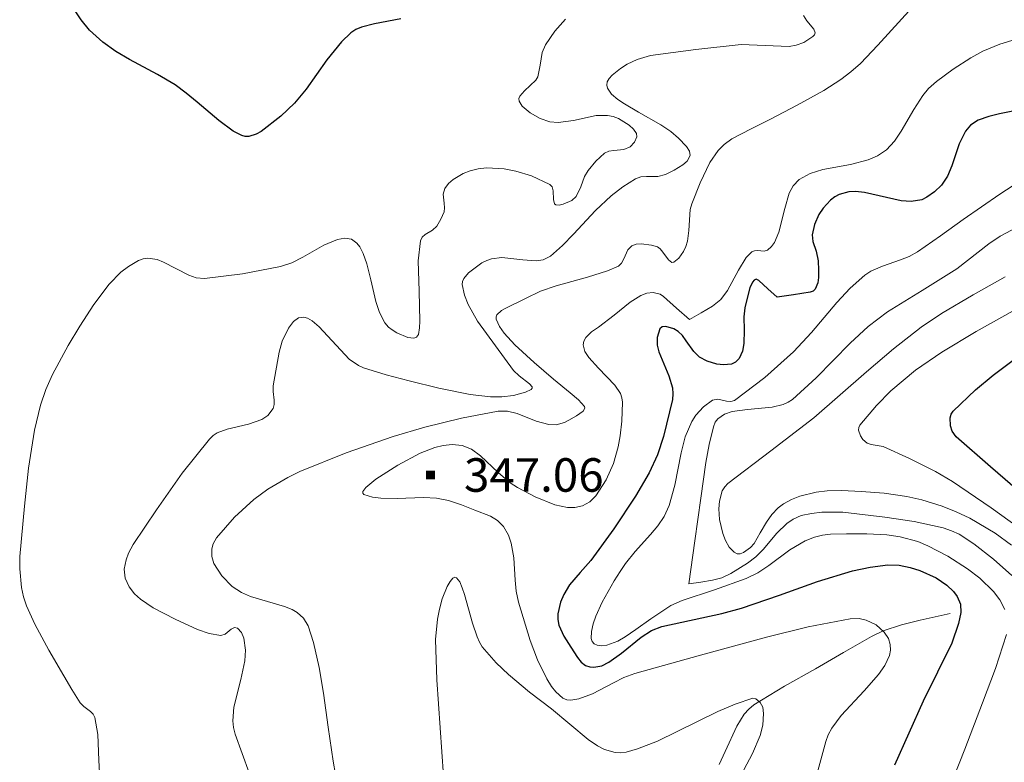
# Model space of a CAD drawing. Extents: x 621461 to 625968, y 664524 to 667572.
# Drawn here: x 623650 to 623870, y 666312 to 666478 of the extents above; entities that cross this region are included whole.
import ezdxf
from ezdxf.enums import TextEntityAlignment as Align

# ---------------------------------------------------------------- set-up
doc = ezdxf.new("R2010")
doc.units = 0
doc.header["$MEASUREMENT"] = 0
doc.linetypes.add('DGN Style 2', pattern=[46.86728, 28.120368, -18.746912])
doc.layers.add('Nivel 6', color=7, linetype='Continuous')
doc.layers.add('Nivel 7', color=7, linetype='Continuous')
doc.styles.add('Style-font002', font='font002.shx')

# ---------------------------------------------------------------- blocks, each defined once
blk = doc.blocks.new('PUALT')
at = {"layer": 'Nivel 6', "color": 7, "linetype": 'Continuous', "lineweight": 0}
blk.add_solid([(0.375, -1), (2.375, -1), (0.375, 1), (2.375, 1)], dxfattribs=at)

msp = doc.modelspace()

# ---------------------------------------------------------------- linework, layer by layer
at = {"layer": 'Nivel 6', "color": 30, "linetype": 'Continuous', "lineweight": 30, "flags": 128}
for points, elevation in [([(623735.263, 666478.337), (623729.322, 666477.238), (623726.452, 666476.531), (623725.177, 666475.983), (623724.06, 666475.245), (623721.932, 666473.237), (623718.67, 666469.212), (623714.033, 666462.659), (623711.43, 666459.487), (623708.39, 666456.592), (623703.983, 666453.155), (623702.844, 666452.529), (623701.178, 666452.032), (623700.378, 666452.042), (623699.61, 666452.261), (623697.719, 666453.259), (623694.469, 666455.586), (623689.645, 666459.74), (623687.214, 666461.773), (623684.745, 666463.567), (623680.764, 666465.904), (623674.526, 666469.233), (623671.456, 666471.056), (623668.521, 666473.129), (623665.576, 666475.869), (623663.666, 666478.174), (623661.173, 666481.923)], 325), ([(623874.054, 666458.064), (623869.213, 666457.145), (623866.817, 666456.55), (623864.462, 666455.701), (623862.753, 666454.589), (623861.623, 666453.263), (623860.208, 666450.384), (623858.577, 666445.504), (623857.576, 666443.179), (623856.203, 666441.157), (623854.681, 666439.675), (623852.981, 666438.444), (623851.805, 666437.885), (623849.428, 666437.484), (623847.206, 666437.656), (623838.975, 666439.537), (623836.948, 666439.728), (623835.47, 666439.652), (623833.349, 666439.07), (623832.343, 666438.524), (623831.378, 666437.78), (623829.718, 666436.004), (623828.768, 666434.59), (623827.791, 666432.354), (623827.311, 666430.002), (623827.44, 666428.549), (623828.187, 666426.368), (623828.662, 666424.188)], 350), ([(623828.662, 666424.188), (623828.706, 666422.15), (623828.683, 666420.474), (623828.54, 666419.292), (623827.98, 666417.872), (623827.491, 666417.411), (623826.83, 666417.172), (623823.13, 666416.61), (623819.431, 666416.049)], 350), ([(623819.431, 666416.049), (623817.38, 666417.926), (623815.328, 666419.804), (623814.732, 666420.078), (623814.269, 666419.877), (623813.905, 666419.43), (623813.352, 666418.2), (623812.701, 666415.833), (623812.226, 666413.688), (623811.974, 666411.701), (623812.044, 666408.713), (623811.977, 666405.732), (623811.66, 666403.997), (623810.932, 666402.348), (623810.139, 666401.54), (623809.258, 666401.117), (623807.439, 666400.911), (623805.964, 666401.108), (623803.818, 666401.784), (623802.059, 666402.685), (623800.772, 666403.905), (623799.095, 666406.346), (623798.241, 666407.502), (623797.297, 666408.405), (623796.326, 666408.979), (623794.513, 666409.55), (623793.72, 666409.461), (623793.169, 666408.97), (623792.576, 666407.069), (623792.614, 666405.364), (623792.963, 666403.848), (623795.175, 666398.464), (623796, 666395.791), (623796.132, 666394.475), (623795.996, 666393.178), (623794.035, 666384.879), (623792.68, 666380.764), (623790.813, 666376.736), (623787.75, 666371.514), (623782.896, 666364.209), (623777.767, 666357.148), (623775.373, 666354.464), (623772.954, 666351.684), (623771.676, 666349.56), (623770.949, 666347.841), (623770.378, 666345.21), (623770.384, 666343.929), (623770.62, 666342.706), (623771.724, 666340.219), (623773.262, 666337.78), (623774.768, 666335.425), (623775.593, 666334.409), (623776.551, 666333.684), (623777.513, 666333.337), (623778.429, 666333.248), (623780.185, 666333.612), (623781.759, 666334.389), (623784.593, 666336.434), (623789.014, 666340.006), (623791.292, 666341.479), (623793.61, 666342.413), (623802.563, 666344.298), (623807.043, 666345.257), (623811.449, 666346.449), (623819.957, 666349.397), (623828.454, 666352.44), (623836.302, 666354.827), (623840.279, 666355.69), (623844.236, 666356.175), (623846.789, 666356.078), (623849.226, 666355.609), (623851.409, 666354.935), (623855.068, 666353.243), (623857.444, 666351.615), (623858.887, 666350.23), (623859.722, 666349.115), (623860.496, 666347.345), (623860.589, 666345.488), (623860.066, 666343.02), (623858.549, 666338.671), (623852.133, 666325.658), (623845.682, 666311.385)], 350), ([(623874.915, 666371.461), (623867.214, 666378.143), (623859.537, 666384.854), (623858.631, 666386.095), (623858.225, 666387.274), (623858.153, 666389.107), (623858.396, 666389.923), (623858.847, 666390.593), (623863.83, 666395.325), (623867.809, 666398.645), (623874.094, 666403.302)], 375)]:
    msp.add_lwpolyline(points, dxfattribs=dict(at, elevation=elevation))
at = {"layer": 'Nivel 6', "color": 30, "linetype": 'Continuous', "lineweight": 0, "flags": 128}
for points, elevation in [([(623849.701, 666480.877), (623842.002, 666472.484), (623838.076, 666468.392), (623835.968, 666466.499), (623833.717, 666464.758), (623829.902, 666462.301), (623823.944, 666459.061), (623817.932, 666455.931), (623813.599, 666453.773), (623809.279, 666451.482), (623807.561, 666450.212), (623806.266, 666448.894), (623804.382, 666446.225), (623802.198, 666441.679), (623800.355, 666436.993), (623799.97, 666435.702), (623799.679, 666430.99), (623799.397, 666428.607), (623799.038, 666427.43), (623798.463, 666426.271), (623797.449, 666424.84), (623796.339, 666423.893), (623795.891, 666423.849), (623795.099, 666424.454), (623793.89, 666426.119), (623793.272, 666426.877), (623792.643, 666427.331), (623791.354, 666427.721), (623789.041, 666428.023), (623787.915, 666427.926), (623786.935, 666427.588), (623786.056, 666426.652), (623785.166, 666424.628), (623784.649, 666423.702), (623783.921, 666423.056), (623781.497, 666421.973), (623777.011, 666420.53), (623769.999, 666418.637), (623766.51, 666417.427), (623763.121, 666415.803), (623758.7, 666413.649), (623757.731, 666413.071), (623756.738, 666412.151), (623756.528, 666411.662), (623756.559, 666411.15), (623757.31, 666409.51), (623758.329, 666408.035), (623760.719, 666405.402), (623765.089, 666401.465), (623769.361, 666397.747), (623773.151, 666394.675), (623774.955, 666393.141), (623776.318, 666391.607), (623776.431, 666391.223), (623776.029, 666390.552), (623774.537, 666389.549), (623772.823, 666388.556), (623771.837, 666388.021), (623769.982, 666387.547), (623768.357, 666387.591), (623765.509, 666388.358), (623761.247, 666390.025), (623759.127, 666390.555), (623757.02, 666390.552), (623748.806, 666389.025), (623740.612, 666387.019), (623733.476, 666384.868)], 340), ([(623772.072, 666478.333), (623769.686, 666475.592), (623767.585, 666472.583), (623766.836, 666470.811), (623766.418, 666467.98), (623765.891, 666465.361), (623765.464, 666464.643), (623762.894, 666462.238), (623761.869, 666461.081), (623761.638, 666460.511), (623761.677, 666459.943), (623762.36, 666458.838), (623764.176, 666457.353), (623766.392, 666456.079), (623768.542, 666455.33), (623770.459, 666455.183), (623773.861, 666455.652), (623778.98, 666456.713), (623781.5, 666456.752), (623782.74, 666456.517), (623783.964, 666456.061), (623786.349, 666454.578), (623787.305, 666453.669), (623787.988, 666452.687), (623788.078, 666451.972), (623787.527, 666450.767), (623786.53, 666449.731), (623785.139, 666449.122), (623782.869, 666448.929), (623781.793, 666448.758), (623780.841, 666448.292), (623778.868, 666446.506), (623777.149, 666444.46), (623776.358, 666443.066), (623775.505, 666440.793), (623774.453, 666438.601), (623773.5, 666437.694), (623771.57, 666436.86), (623770.643, 666436.709), (623769.906, 666436.754), (623769.608, 666436.994), (623769.402, 666437.949), (623769.304, 666439.907), (623769.09, 666440.764), (623768.608, 666441.32), (623764.438, 666443.2), (623760.994, 666444.282), (623758.341, 666444.813), (623754.409, 666445.02), (623752.524, 666444.803), (623750.732, 666444.34), (623749.158, 666443.729), (623746.909, 666442.419), (623745.915, 666441.518), (623745.057, 666440.409), (623744.671, 666439.12), (623744.925, 666437.1)], 330), ([(623825.325, 666479.111), (623826.09, 666477.886), (623827.644, 666476.067), (623827.925, 666475.206), (623827.806, 666474.796), (623827.46, 666474.403), (623825.455, 666473.106), (623823.699, 666472.447), (623822.161, 666472.161), (623811.391, 666472.639), (623801.244, 666471.521), (623791.099, 666470.154), (623788.134, 666469.279), (623785.899, 666468.209), (623784.362, 666467.262), (623782.497, 666465.741), (623781.845, 666464.984), (623781.431, 666464.261), (623781.297, 666463.517), (623781.455, 666462.818), (623782.387, 666461.502)], 335), ([(623879.487, 666475.848), (623869.289, 666472.682), (623865.489, 666471.127), (623862.777, 666469.654), (623858.877, 666467.113), (623855.111, 666464.371), (623853.355, 666462.797), (623852.028, 666461.202), (623850.018, 666458.096), (623847.24, 666453.257), (623845.712, 666451.027), (623843.942, 666449.09), (623841.906, 666447.685), (623839.849, 666446.812), (623835.854, 666445.806), (623829.656, 666444.634), (623826.815, 666443.766), (623824.362, 666442.443), (623823.004, 666440.99), (623822.156, 666439.346), (623821.149, 666435.944), (623819.842, 666430.617), (623818.835, 666428.343), (623818.153, 666427.403), (623817.317, 666426.631), (623816.514, 666426.399), (623815.043, 666426.511), (623814.349, 666426.488), (623813.782, 666426.236), (623812.549, 666424.93), (623810.788, 666422.12), (623808.346, 666417.571), (623806.858, 666415.582), (623804.975, 666414.053), (623802.42, 666412.579), (623799.865, 666411.105)], 345), ([(623782.387, 666461.502), (623783.763, 666460.34), (623785.293, 666459.314), (623788.441, 666457.487), (623793.433, 666454.653), (623795.641, 666453.182), (623797.407, 666451.669), (623799.191, 666449.774), (623799.855, 666448.744), (623800.003, 666447.788), (623799.282, 666446.524), (623798.306, 666445.663), (623796.436, 666444.515), (623794.451, 666443.544), (623792.764, 666443.12), (623790.172, 666443.097), (623788.924, 666442.988), (623787.756, 666442.587), (623784.938, 666440.804), (623782.29, 666438.771), (623778.771, 666435.515), (623773.881, 666430.187), (623771.379, 666427.617), (623768.696, 666425.292), (623767.082, 666424.474), (623765.517, 666424.216), (623762.538, 666424.405), (623757.837, 666424.931), (623755.544, 666424.693), (623754.445, 666424.325), (623753.39, 666423.744), (623750.345, 666421.496), (623749.298, 666420.244), (623749.03, 666419.587), (623748.986, 666418.911), (623749.511, 666416.545), (623750.332, 666414.45), (623752.396, 666410.746), (623760.429, 666399.678), (623761.712, 666398.446), (623764.026, 666396.716), (623764.62, 666396.002), (623764.628, 666395.702), (623764.386, 666395.447), (623763.12, 666394.808), (623760.432, 666394.042), (623757.799, 666393.776), (623755.33, 666393.803), (623750.759, 666394.308), (623743.708, 666395.744), (623737.056, 666397.347), (623731.944, 666398.702), (623726.861, 666400.287), (623725.748, 666400.775), (623723.695, 666402.245), (623716.964, 666409.418), (623715.418, 666410.75), (623714.302, 666411.394), (623713.49, 666411.624), (623712.316, 666411.483), (623711.196, 666410.66), (623710.068, 666409.172), (623708.678, 666406.215), (623707.995, 666403.789), (623706.67, 666396.216), (623706.634, 666394.95), (623706.887, 666393.026), (623706.884, 666392.085), (623706.63, 666391.177), (623705.485, 666389.627), (623704.115, 666388.686), (623701.165, 666387.657), (623696.324, 666386.548), (623694.147, 666385.695), (623693.206, 666385.094), (623692.396, 666384.339), (623686.254, 666376.683), (623680.541, 666368.458), (623675.32, 666360.757), (623674.29, 666358.786), (623673.72, 666357.329), (623673.294, 666355.204), (623673.513, 666353.182), (623674.421, 666351.246), (623675.64, 666349.724), (623676.977, 666348.506), (623679.79, 666346.585), (623684.687, 666344.059), (623689.691, 666341.727), (623692.328, 666340.816), (623694.952, 666340.388), (623695.901, 666340.693), (623697.288, 666341.815), (623697.968, 666342.151), (623698.64, 666342.013), (623699.562, 666341.029), (623700.07, 666339.789), (623700.431, 666337.102), (623700.29, 666334.725), (623699.412, 666330.541), (623697.885, 666324.305)], 335), ([(623870.397, 666346.174), (623869.251, 666348.358), (623867.874, 666350.193), (623864.795, 666353.211), (623862.081, 666355.294), (623857.662, 666358.089), (623853.204, 666360.44), (623850.932, 666361.402), (623846.956, 666362.481), (623843.971, 666362.897), (623839.489, 666363.114), (623834.996, 666363.122), (623831.393, 666363.067), (623829.592, 666362.859), (623827.801, 666362.409), (623825.684, 666361.534), (623822.296, 666359.513), (623817.551, 666356.031), (623815.129, 666354.43), (623812.549, 666353.132), (623805.428, 666350.623), (623798.217, 666348.237), (623795.66, 666347.052), (623791.155, 666344.111), (623787.849, 666341.71), (623785.468, 666340.095), (623783.759, 666339.114), (623781.358, 666338.198), (623780.244, 666338.061), (623779.195, 666338.183), (623778.5, 666338.52), (623778.074, 666339.045), (623777.856, 666339.702), (623777.867, 666341.3), (623778.262, 666343.013), (623778.849, 666344.687), (623780.281, 666347.848), (623782.944, 666352.6), (623784.293, 666354.723), (623785.52, 666356.518), (623787.638, 666359.131), (623791.125, 666362.946), (623792.749, 666364.923), (623794.137, 666367.016), (623795.277, 666369.458), (623796.567, 666374.047), (623797.936, 666381.273), (623798.899, 666384.842), (623800.374, 666388.261), (623801.279, 666389.699), (623802.932, 666391.564), (623804.954, 666393.065), (623806.157, 666393.29), (623808.131, 666392.835), (623809.073, 666392.726), (623809.909, 666392.989), (623816.716, 666398.14), (623823.115, 666403.878), (623827.133, 666408.179), (623832.806, 666414.903), (623835.798, 666418.092), (623839.086, 666420.981), (623840.426, 666421.865), (623842.992, 666423.028), (623847.049, 666424.412), (623849.019, 666425.208), (623850.854, 666426.239), (623855.98, 666429.839), (623861.109, 666433.446), (623869.315, 666439.149), (623873.502, 666441.888)], 355), ([(623744.925, 666437.1), (623745.033, 666436.107), (623744.888, 666435.161), (623744.172, 666433.511), (623743.256, 666431.945), (623742.348, 666431.093), (623740.666, 666430.082), (623739.989, 666429.489), (623739.613, 666428.709), (623739.141, 666424.221), (623739.347, 666417.45), (623739.467, 666410.678), (623739.378, 666409.211), (623739.149, 666407.755), (623738.76, 666407.126), (623738.171, 666406.892), (623736.761, 666407.044), (623734.337, 666408.109), (623733.268, 666408.78), (623732.469, 666409.397), (623731.664, 666410.306), (623730.458, 666412.622), (623729.642, 666415.123), (623728.477, 666419.99), (623727.586, 666423.548), (623726.776, 666425.883), (623726.032, 666427.328), (623725.374, 666428.189), (623724.19, 666429.049), (623722.726, 666429.297), (623721.025, 666428.997), (623717.989, 666427.717), (623713.269, 666425.016), (623710.824, 666423.8), (623708.316, 666422.972), (623699.814, 666421.319), (623691.316, 666420.273), (623689.431, 666420.436), (623687.785, 666420.984), (623682.078, 666423.945), (623680.668, 666424.493), (623678.568, 666424.814), (623677.526, 666424.671), (623676.49, 666424.275), (623674.31, 666422.967), (623672.593, 666421.648), (623669.937, 666419.012), (623666.527, 666414.475), (623663.403, 666409.559), (623660.754, 666405.265), (623657.242, 666398.81), (623655.787, 666395.451), (623654.588, 666391.927), (623653.205, 666386.304), (623651.87, 666377.83), (623651.028, 666369.32), (623649.954, 666358.077), (623649.926, 666355.265), (623650.333, 666351.091), (623650.798, 666349.035), (623651.475, 666347.006), (623653.307, 666342.884), (623656.471, 666337.072), (623659.832, 666331.359), (623661.63, 666328.316), (623663.474, 666325.32), (623664.275, 666324.466), (623665.754, 666323.39), (623666.375, 666322.782), (623666.766, 666322.026), (623667.438, 666318.237), (623667.61, 666312.473), (623667.9, 666306.728)], 330), ([(623799.671, 666351.942), (623801.034, 666361.54), (623802.396, 666371.139), (623803.518, 666379.121), (623804.229, 666383.093), (623805.18, 666387.044), (623805.609, 666388.076), (623806.193, 666388.857), (623807.694, 666389.906), (623809.358, 666390.473), (623812.791, 666390.967), (623818.307, 666391.476), (623820.812, 666392.083), (623821.917, 666392.566), (623822.892, 666393.205), (623828.181, 666398.01), (623835.826, 666405.825), (623839.819, 666409.532), (623844.109, 666412.812), (623851.907, 666417.608), (623859.679, 666422.453), (623864.453, 666426.181), (623866.842, 666428.049), (623869.371, 666429.709), (623874.595, 666432.467)], 360), ([(623871.879, 666360.57), (623868.208, 666363.24), (623862.548, 666366.616), (623859.549, 666368.044), (623856.376, 666369.313), (623851.855, 666370.701), (623848.461, 666371.446), (623843.366, 666372.191), (623838.268, 666372.621), (623833.915, 666372.823), (623830.642, 666372.75), (623828.187, 666372.472), (623824.511, 666371.552), (623822.679, 666370.811), (623820.852, 666369.848), (623819.651, 666368.961), (623818.288, 666367.412), (623817.094, 666365.726), (623815.684, 666363.351), (623814.305, 666360.948), (623813.491, 666360.029), (623811.908, 666358.935), (623811.139, 666358.666), (623810.5, 666358.674), (623809.861, 666358.993), (623808.746, 666360.147), (623807.898, 666361.636), (623807.283, 666363.206), (623806.571, 666366.307), (623806.408, 666368.71), (623806.533, 666370.434), (623807.174, 666372.712), (623807.721, 666373.642), (623808.431, 666374.391), (623818.009, 666381.673), (623827.645, 666389.069), (623839.477, 666399.387), (623845.452, 666404.506), (623851.667, 666409.34), (623856.222, 666412.417), (623863.304, 666416.614), (623870.51, 666420.633)], 365), ([(623799.865, 666411.105), (623796.952, 666413.654), (623794.04, 666416.204), (623793.263, 666416.745), (623791.712, 666417.157), (623790.27, 666416.966), (623788.958, 666416.456), (623786.586, 666414.992), (623782.965, 666412.089), (623779.457, 666409.365), (623777.901, 666408.306), (623776.63, 666407.069), (623776.194, 666406.241), (623776.064, 666405.453), (623776.437, 666403.944), (623777.284, 666402.594), (623779.496, 666400.171), (623783.113, 666396.418), (623784.368, 666394.501), (623784.717, 666393.535), (623784.829, 666392.565), (623784.652, 666388.339), (623784.31, 666385.057), (623783.87, 666382.568), (623782.816, 666378.846), (623781.165, 666375.203), (623778.873, 666371.658), (623777.497, 666370.277), (623775.89, 666369.361), (623774.156, 666368.98), (623772.562, 666368.984), (623769.668, 666369.587), (623765.315, 666371.399), (623761.312, 666373.49), (623759.702, 666374.514), (623757.008, 666376.865), (623753.075, 666380.613), (623751.067, 666382.057), (623748.977, 666382.889), (623746.73, 666383.083), (623744.679, 666382.865), (623742.835, 666382.416), (623739.532, 666381.155), (623734.528, 666378.463), (623729.657, 666375.332), (623727.404, 666373.496), (623726.73, 666372.558), (623726.699, 666372.193), (623726.946, 666371.938), (623728.866, 666371.322), (623730.765, 666371.072), (623734.436, 666371.055), (623740.301, 666371.272), (623743.173, 666371.127), (623745.865, 666370.592), (623748.84, 666369.608), (623751.801, 666368.453), (623755.26, 666367.05), (623756.838, 666366.109), (623758.171, 666364.753), (623759.3, 666362.796), (623759.943, 666361.005), (623760.518, 666357.75), (623760.809, 666352.745), (623761.05, 666350.271), (623761.571, 666347.865), (623764.176, 666339.225), (623765.777, 666334.953), (623767.871, 666330.702), (623768.949, 666328.977), (623769.899, 666327.753), (623771.51, 666326.351), (623772.383, 666325.966), (623773.292, 666325.868), (623775.046, 666326.162), (623778.122, 666327.328), (623782.79, 666329.81), (623785.169, 666330.987), (623787.591, 666331.88), (623802.283, 666335.995), (623817.044, 666339.997), (623826.396, 666342.274), (623835.777, 666344.097), (623837.84, 666344.137), (623839.402, 666343.802), (623841.606, 666342.764), (623843.436, 666341.144), (623844.352, 666339.72), (623844.768, 666338.375), (623844.811, 666337.104), (623844.58, 666335.904), (623843.545, 666333.63), (623842.129, 666331.613), (623838.922, 666328.019), (623833.76, 666322.461), (623831.678, 666319.6), (623830.895, 666318.148), (623830.335, 666316.681), (623828.078, 666308.447)], 345), ([(623875.855, 666362.841), (623867.366, 666368.969), (623858.672, 666374.83), (623854.912, 666377.051), (623849.072, 666379.967), (623843.164, 666382.672), (623841.385, 666382.974), (623840.463, 666383.075), (623839.575, 666383.405), (623838.637, 666384.224), (623838.089, 666385.032), (623837.671, 666386.321), (623837.7, 666386.911), (623837.923, 666387.409), (623841.659, 666391.84), (623844.927, 666395.1), (623850.395, 666399.719), (623856.309, 666403.797), (623863.97, 666408.415), (623875.478, 666414.824)], 370), ([(623733.476, 666384.868), (623723.021, 666381.253), (623712.657, 666377.057), (623709.939, 666375.764), (623705.48, 666373.117), (623702.361, 666370.813), (623698.001, 666366.844), (623693.967, 666362.262), (623693.213, 666360.914), (623692.919, 666359.784), (623692.899, 666358.052), (623693.363, 666356.468), (623695.155, 666353.745), (623697.504, 666351.34), (623699.533, 666349.959), (623701.569, 666349.085), (623709.193, 666346.891), (623710.894, 666346.184), (623712.034, 666345.523), (623713.464, 666344.245), (623714.476, 666342.534), (623715.714, 666338.834), (623716.975, 666333.199), (623717.888, 666327.499), (623718.996, 666319.865), (623720.099, 666312.231), (623721.125, 666306.291)], 340), ([(623872.004, 666353.781), (623867.893, 666357.461), (623863.468, 666360.905), (623860.159, 666363.021), (623858.442, 666363.822), (623856.623, 666364.444), (623850.088, 666365.881), (623843.519, 666366.846), (623834.15, 666367.957), (623829.456, 666367.959), (623827.135, 666367.691), (623824.841, 666367.192), (623823.016, 666366.435), (623821.599, 666365.466), (623819.396, 666363.297), (623816.313, 666359.628), (623814.665, 666357.945), (623812.819, 666356.572), (623809.048, 666354.264), (623807.076, 666353.311), (623804.992, 666352.738), (623802.332, 666352.34), (623799.671, 666351.942)], 360), ([(623744.811, 666308.957), (623744.029, 666319.691), (623743.297, 666330.426), (623743.018, 666339.488), (623743.412, 666344.02), (623743.85, 666346.286), (623744.489, 666348.552), (623745.632, 666351.316), (623746.29, 666352.482), (623746.898, 666353.217), (623747.329, 666353.399), (623747.715, 666353.276), (623748.4, 666352.386), (623748.972, 666351.032), (623749.464, 666349.517), (623751.256, 666343.098), (623752.281, 666340.09), (623752.847, 666338.844), (623753.458, 666337.85), (623756.561, 666334.27), (623759.342, 666331.614), (623764.004, 666327.704), (623768.956, 666323.923), (623777.158, 666317.1), (623779.236, 666315.698), (623780.81, 666314.888), (623783.2, 666314.191), (623784.412, 666314.125), (623785.635, 666314.277), (623788.188, 666314.977), (623792.669, 666316.755), (623806.187, 666323.354), (623810.072, 666325.02), (623813.983, 666326.312), (623814.696, 666326.216), (623815.664, 666325.408), (623816.214, 666324.311), (623816.409, 666322.913), (623816.252, 666320.296), (623815.658, 666318.006), (623813.923, 666313.987), (623810.731, 666307.893)], 340), ([(623852.125, 666294.068), (623854.036, 666298.482), (623855.947, 666302.896), (623856.635, 666303.732), (623857.32, 666304.569), (623861.452, 666314.896), (623865.384, 666325.311), (623868.3, 666332.956), (623870.793, 666340.611)], 355), ([(623697.885, 666324.305), (623697.644, 666321.256), (623697.78, 666319.758), (623698.133, 666318.282), (623701.311, 666309.631)], 335)]:
    msp.add_lwpolyline(points, dxfattribs=dict(at, elevation=elevation))
at = {"layer": 'Nivel 7', "color": 140, "linetype": 'DGN Style 2', "lineweight": 0}
msp.add_polyline3d([(623806.5, 666311.53, 339.437), (623807.84, 666314.381, 339.76), (623810.424, 666320.112, 339.886), (623812.068, 666322.741, 339.896), (623813.079, 666323.874, 339.919), (623814.257, 666324.839, 339.968), (623821.108, 666329.01, 340.374), (623828.054, 666332.899, 341.009), (623834.307, 666336.581, 342.092), (623840.59, 666340.176, 343.716), (623843.207, 666341.42, 344.592), (623847.257, 666342.765, 346.125), (623851.481, 666343.786, 347.359), (623854.824, 666344.537, 348.035), (623858.168, 666345.288, 348.712)], dxfattribs=at)

# ---------------------------------------------------------------- block references
at = {"layer": 'Nivel 6', "color": 7, "linetype": 'Continuous', "lineweight": 0}
msp.add_blockref('PUALT', (623740.489, 666376.292, 347.067), dxfattribs=at)

# ---------------------------------------------------------------- texts
at = {"layer": 'Nivel 6', "color": 7, "linetype": 'Continuous', "lineweight": 0, "style": 'Style-font002'}
msp.add_text('347.06', height=7.5, dxfattribs=at).set_placement((623749.371, 666376.292, 347.067), align=Align.MIDDLE_LEFT)

doc.saveas('drawing.dxf')
